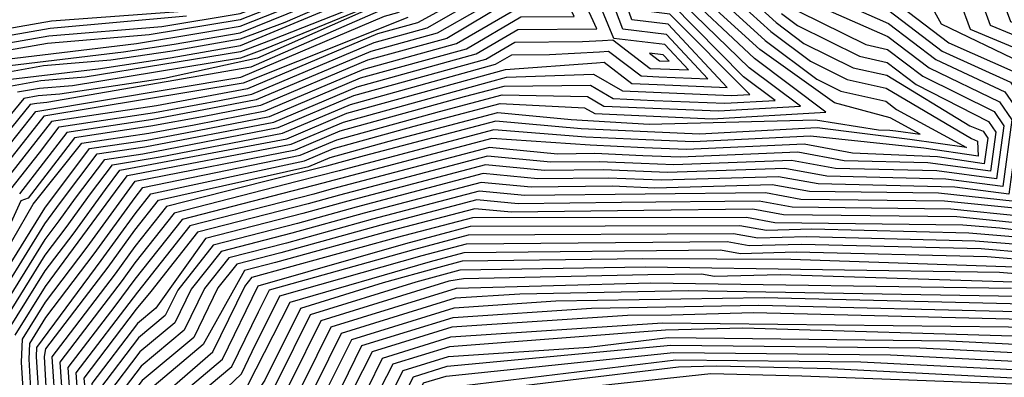
# Model space of a CAD drawing. Extents: x 628375 to 636625, y 7455125 to 7465875.
# Drawn here: x 629716 to 630352, y 7457042 to 7457273 of the extents above; entities that cross this region are included whole.
import ezdxf

# ---------------------------------------------------------------- set-up
doc = ezdxf.new("R2010")
doc.units = 0
doc.header["$MEASUREMENT"] = 0
doc.layers.add('CE-CONT', color=7, linetype='CONTINUOUS')
doc.layers.add('CE-CONTIN', color=7, linetype='CONTINUOUS')

msp = doc.modelspace()

# ---------------------------------------------------------------- linework, layer by layer
at = {"layer": 'CE-CONT', "color": 33, "linetype": 'Continuous'}
for points, elevation in [([(629858.8261, 7457236.0939), (629951.5867, 7457275.5908), (629960.3848, 7457278.0257), (630024.9013, 7457312.3516), (630029.3957, 7457330.0043), (630034.2236, 7457379.2996), (630030.6041, 7457391.4808), (630026.5011, 7457443.2942), (630024.3438, 7457493.886), (630060.9854, 7457554.5502), (630151.6491, 7457666.2246), (630158.8345, 7457724.157), (630155.4596, 7457750.0018), (630180.5563, 7457814.8517), (630183.2667, 7457822.4006), (630177.7946, 7457915.7282), (630177.6027, 7457978.793), (630190.561, 7458065.593), (630074.7861, 7458257.6328), (630020.8589, 7458325.6126), (629947.7353, 7458429.6685), (629828.3844, 7458550.8092), (629807.0771, 7458572.3525), (629777.981, 7458642.4822)], 5172), ([(629694.4333, 7457080.1649), (629732.3712, 7457141.3518), (629742.48, 7457155.0162), (629766.0982, 7457186.4824), (629796.8897, 7457191.0949), (629880.1497, 7457207.1417), (629934.0331, 7457229.9102), (630010.8321, 7457251.1645), (630037.828, 7457266.8755), (630088.8022, 7457267.346), (630065.5732, 7457318.2485), (630072.0647, 7457343.7451), (630077.0141, 7457406.9845), (630070.7056, 7457477.774), (630097.7669, 7457535.2303), (630172.6406, 7457630.886), (630182.1055, 7457642.5234), (630189.4561, 7457701.7876), (630197.4173, 7457764.404), (630217.3694, 7457820.6239), (630214.8406, 7457882.6233), (630223.6641, 7457918.719)], 5148), ([(629678.7649, 7457262.3631), (629736.5035, 7457272.5084), (629821.5126, 7457278.7538), (629858.2893, 7457285.4897), (629906.1956, 7457303.3731), (629944.5146, 7457309.1429), (629965.5436, 7457336.6273), (629976.0175, 7457342.7224), (629977.2204, 7457351.3904), (629972.5698, 7457367.0415), (629963.4404, 7457408.6231), (629962.8154, 7457461.3548), (629965.8972, 7457516.4679), (630058.414, 7457638.9625), (630094.1024, 7457699.6096), (630090.9184, 7457723.9917), (630120.3745, 7457818.509)], 5208), ([(629713.1712, 7457069.4082), (629732.6947, 7457100.896), (629781.0581, 7457166.2703), (629785.7333, 7457172.4989), (629891.4575, 7457192.7882), (629925.2563, 7457207.0699), (630019.4711, 7457233.144), (630030.4052, 7457236.036), (630086.6677, 7457238.1233), (630105.3817, 7457227.2036), (630175.6453, 7457224.2296), (630187.6564, 7457224.9371), (630135.9463, 7457276.8858), (630117.2082, 7457279.1608), (630095.1427, 7457346.918), (630099.7451, 7457423.3598), (630095.9195, 7457466.2887), (630102.3405, 7457496.6753), (630116.0561, 7457525.3577), (630164.5065, 7457587.2562), (630194.9704, 7457634.5654), (630201.3306, 7457657.3967), (630214.4858, 7457760.8654), (630227.6178, 7457800.7879)], 5136), ([(629685.0643, 7457085.5433), (629724.7648, 7457154.0789), (629756.2807, 7457193.4742), (629799.4204, 7457199.9363), (629828.6698, 7457205.3901), (629874.4958, 7457214.3184), (629938.4215, 7457241.3304), (629998.2203, 7457257.8798), (630041.7639, 7457283.2212), (630059.4857, 7457283.3848), (630051.4099, 7457301.0817), (630061.3975, 7457340.3099), (630065.6485, 7457398.7968), (630061.544, 7457444.8552), (630059.5257, 7457470.3433), (630059.031, 7457481.944), (630088.6224, 7457540.1665), (630144.9126, 7457612.0809), (630174.4914, 7457648.4487), (630189.3353, 7457768.1574)], 5154), ([(629689.7488, 7457082.8541), (629732.2903, 7457151.4658), (629761.1894, 7457189.9783), (629798.1551, 7457195.5156), (629823.2183, 7457200.1888), (629877.3227, 7457210.7301), (629936.2273, 7457235.6203), (630004.5262, 7457254.5221), (630039.7959, 7457275.0483), (630074.144, 7457275.3654), (630058.4915, 7457309.6651), (630066.7311, 7457342.0275), (630071.3313, 7457402.8907), (630065.9175, 7457463.6414), (630064.8122, 7457479.9537), (630093.1947, 7457537.6984), (630158.7766, 7457621.4835), (630178.2984, 7457645.486), (630193.2419, 7457765.5191)], 5151), ([(629708.4868, 7457072.0974), (629732.6138, 7457111.01), (629750.6292, 7457134.7064), (629771.4136, 7457163.4568), (629780.8245, 7457175.9948), (629888.6306, 7457196.3766), (629927.4505, 7457212.78), (630029.7498, 7457241.0915), (630088.605, 7457245.363), (630093.5683, 7457245.7362), (630111.3595, 7457232.0857), (630127.8257, 7457231.3381), (630172.9207, 7457229.4902), (630134.8763, 7457270.3118), (630111.3852, 7457273.1639), (630086.8183, 7457343.9988), (630094.0624, 7457419.266), (630089.616, 7457469.16), (630094.5136, 7457492.3372), (630111.4838, 7457527.8258), (630171.4312, 7457604.4125), (630191.9359, 7457636.2555), (630210.2187, 7457761.7501)], 5139), ([(629686.7594, 7457254.3687), (629734.7895, 7457262.8081), (629807.9124, 7457268.9074), (629858.3788, 7457277.2571), (629904.9443, 7457294.6399), (629946.2188, 7457304.101), (629963.4121, 7457326.5723), (629984.3198, 7457338.7391), (629986.721, 7457356.042), (629977.4376, 7457387.2841), (629972.9343, 7457407.7952), (629972.1574, 7457473.3395), (629974.3671, 7457512.8557), (630083.5784, 7457656.2211)], 5202), ([(629694.7539, 7457246.3743), (629791.418, 7457257.9742), (629833.0305, 7457264.7903), (629858.4682, 7457269.0244), (629923.985, 7457295.263), (629947.923, 7457299.0592), (629961.2806, 7457316.5173), (629992.622, 7457334.7559), (629996.2215, 7457360.6935), (629982.4954, 7457406.887), (629981.4994, 7457485.3242), (629982.8369, 7457509.2435), (629996.2113, 7457527.7218)], 5196), ([(629698.7512, 7457242.3771), (629783.1707, 7457252.5076), (629815.8699, 7457257.4058), (629858.513, 7457264.9081), (629928.274, 7457293.2871), (629948.7751, 7457296.5382), (629960.2149, 7457311.4898), (629996.7732, 7457332.7642), (630000.9718, 7457363.0192), (629988.509, 7457404.9613), (629986.783, 7457439.6304), (629986.1704, 7457491.3165), (629987.0719, 7457507.4375), (629996.0858, 7457519.8912)], 5193), ([(630733.2409, 7457431.3505), (630668.0622, 7457273.4671), (630618.7775, 7457235.1114), (630547.5683, 7457200.6047), (630537.7971, 7457198.2321), (630488.711, 7457196.2253), (630472.2963, 7457142.93), (630442.9659, 7457105.4152), (630372.6481, 7457079.3167), (630189.9832, 7457083.7938), (630136.9886, 7457082.3222), (630108.6227, 7457082.0467), (629995.1948, 7457074.4727), (629943.7742, 7457058.5591), (629912.7405, 7456997.6599), (629895.9416, 7456975.3444), (629872.1372, 7456947.6731), (629858.0001, 7456904.0576), (629854.5208, 7456891.8758), (629854.9098, 7456869.3213), (629855.4951, 7456726.2324), (629823.0107, 7456663.2269), (629766.6195, 7456555.404)], 5052), ([(629706.7457, 7457234.3826), (629766.6763, 7457241.5745), (629813.3392, 7457248.5643), (629858.6024, 7457256.6755), (629936.8521, 7457289.3353), (629950.4793, 7457291.4964), (629958.0834, 7457301.4348), (630005.0754, 7457328.781), (630010.4723, 7457367.6708), (630000.5362, 7457401.1097)], 5187), ([(629710.3275, 7457163.7436), (629728.9429, 7457187.1598), (629741.5544, 7457203.9618), (629803.2165, 7457213.1985), (629845.0243, 7457220.9939), (629866.0149, 7457225.0835), (629945.0041, 7457258.4606), (629979.3026, 7457267.9527), (630014.6989, 7457288.5526), (630036.4294, 7457299.9366), (630045.3966, 7457335.1571), (630048.4236, 7457388.4968)], 5163), ([(629703.8023, 7457074.7866), (629732.5329, 7457121.1239), (629746.1077, 7457138.9795), (629761.769, 7457160.6432), (629775.9157, 7457179.4907), (629806.8639, 7457184.585), (629885.8036, 7457199.9649), (629929.6447, 7457218.4901), (630023.4439, 7457244.4491), (630033.8921, 7457250.5298), (630058.332, 7457250.7554), (630090.5424, 7457252.6028), (630096.3869, 7457253.0422), (630117.3373, 7457236.9679), (630128.8687, 7457236.4443), (630160.4489, 7457235.1502), (630133.8062, 7457263.7378), (630105.5623, 7457267.1669), (630079.7366, 7457335.4154)], 5142), ([(629770.6823, 7456553.8849), (629821.7445, 7456651.5184), (629857.9185, 7456718.1545), (629859.2131, 7456870.3588), (629859.5479, 7456888.0386), (629877.1293, 7456942.4908), (629908.7056, 7456979.1964), (629940.5924, 7457034.7166), (629950.4064, 7457054.5399), (629994.4349, 7457068.1658), (630131.1827, 7457077.297), (630354.6789, 7457074.7557), (630372.3411, 7457073.8649), (630387.2619, 7457079.9029), (630451.7596, 7457103.8413), (630484.7037, 7457145.9781), (630496.8404, 7457185.3836), (630533.1337, 7457186.8674), (630554.9393, 7457192.1622), (630599.7526, 7457213.5382), (630626.1371, 7457229.2113), (630668.0351, 7457262.0055), (630694.5045, 7457330.3213)], 5049), ([(630370.1228, 7457258.3208), (630342.9633, 7457269.6128), (630325.6121, 7457317.602)], 5088), ([(630032.5867, 7457304.0749), (629972.9966, 7457271.3104), (629947.1983, 7457264.1706), (629863.1879, 7457228.6719), (629804.4818, 7457217.6192), (629736.6456, 7457207.4577), (629704.7586, 7457166.7112)], 5166), ([(629735.704, 7456989.0328), (629731.9908, 7457055.4754), (629733.0182, 7457060.4402), (629773.2364, 7457113.3409), (629790.5293, 7457137.2616), (629805.7762, 7457156.585), (629902.7654, 7457178.4347), (629916.4795, 7457184.2296), (629954.708, 7457194.8094), (630024.9694, 7457213.3933), (630072.2484, 7457208.7818), (630122.6111, 7457205.807), (630230.0295, 7457208.483), (630270.7398, 7457202.048), (630277.9968, 7457201.9559), (630281.8741, 7457201.5467), (630297.7032, 7457199.2382), (630278.2117, 7457209.9535), (630242.295, 7457219.6373), (630194.1149, 7457253.9466), (630140.4136, 7457302.8524)], 5124), ([(630162.0188, 7457307.0694), (630262.5092, 7457257.2202), (630276.5715, 7457254.0589), (630299.2935, 7457236.7983), (630345.3278, 7457213.8553), (630351.6153, 7457204.6361), (630347.0138, 7457170.3937), (630308.4367, 7457175.505), (630242.875, 7457177.1051), (630214.4326, 7457182.3097), (630138.5654, 7457179.4086), (630117.3964, 7457180.276), (630090.3269, 7457181.5051), (630059.1918, 7457181.0891), (630018.1746, 7457185.0899), (629922.6095, 7457159.8132), (629902.4733, 7457154.2535), (629830.997, 7457135.902), (629800.7777, 7457097.6032), (629791.3738, 7457086.1067), (629757.4342, 7457041.4841), (629775.3767, 7456852.8772), (629776.2454, 7456813.4126), (629759.7639, 7456727.7865)], 5109), ([(629919.696, 7457297.2388), (629858.4235, 7457273.1408), (629799.6652, 7457263.4408), (629733.9326, 7457257.958), (629690.7567, 7457250.3715)], 5199), ([(629699.9555, 7456658.1206), (629735.1835, 7456727.8897), (629739.8366, 7456761.2874), (629751.3172, 7456839.0344), (629733.5245, 7456955.7804), (629727.645, 7457044.9803), (629727.0171, 7457055.6407), (629727.2247, 7457061.3407), (629768.715, 7457117.614), (629790.5458, 7457147.812), (629800.7321, 7457160.7216), (629899.9384, 7457182.0231), (629918.6737, 7457189.9397), (629970.8988, 7457204.3931), (630026.3283, 7457219.054), (630080.8557, 7457216.4041), (630087.4484, 7457212.5572), (630163.2854, 7457209.2893), (630236.6329, 7457213.6094), (630190.6164, 7457248.1065), (630139.1566, 7457296.6079)], 5127), ([(630154.3924, 7457299.3445), (630197.6133, 7457259.7867), (630230.9682, 7457234.7816), (630246.3378, 7457227.1538), (630275.4763, 7457220.6034), (630282.4281, 7457215.3225), (630327.4565, 7457190.5685), (630290.8888, 7457195.9014), (630231.0323, 7457203.3056), (630155.0454, 7457199.3291), (630121.5682, 7457200.7008), (630078.7596, 7457202.6446), (630023.6104, 7457207.7326), (629938.5172, 7457185.2258), (629914.2853, 7457178.5196), (629874.3464, 7457168.7586), (629810.8204, 7457152.4484), (629790.5127, 7457126.7112), (629777.7578, 7457109.0678), (629745.2497, 7457066.3084), (629736.9291, 7457055.3687), (629743.9419, 7456950.5876), (629759.709, 7456842.8511)], 5121), ([(630167.8461, 7457296.0731), (630201.1118, 7457265.6269), (630226.7839, 7457246.3813), (630250.3807, 7457234.6704), (630275.7501, 7457228.9673), (630330.7746, 7457196.4312), (630334.7014, 7457194.7986), (630335.0766, 7457185.1265), (630299.9035, 7457190.2561), (630226.8824, 7457198.0567), (630150.9254, 7457194.349), (630120.5252, 7457195.5946), (630081.6514, 7457197.3597), (630022.2515, 7457202.0719), (629922.3264, 7457175.6421), (629895.2214, 7457168.6866), (629815.8645, 7457148.3118), (629790.4961, 7457116.1608), (629782.2793, 7457104.7947), (629761.3371, 7457077.2486), (629742.0554, 7457051.8976), (629749.1506, 7456947.9912)], 5118), ([(630416.6239, 7457298.2501), (630407.0745, 7457261.8699), (630413.6742, 7457252.193), (630412.7212, 7457245.101), (630427.8709, 7457202.3374), (630430.1418, 7457180.4283), (630388.3577, 7457131.0522), (630385.4443, 7457121.593), (630381.4098, 7457116.4327), (630371.7374, 7457112.8428), (630214.0136, 7457118.2978), (630118.5288, 7457118.6813), (630001.8672, 7457117.1616), (629986.7309, 7457113.1581), (629950.8561, 7457103.2528), (629897.3484, 7457086.6933), (629874.3524, 7457040.2438), (629861.8322, 7457021.7581), (629828.1155, 7456988.1273), (629825.5493, 7456935.6225)], 5073), ([(630296.2084, 7457297.9537), (630311.2251, 7457270.5938), (630363.0385, 7457245.6164), (630377.4732, 7457224.4515), (630369.1837, 7457162.7652), (630371.1025, 7457157.3489), (630371.3901, 7457154.574), (630364.1532, 7457146.0222), (630317.3443, 7457150.8638), (630215.0101, 7457152.1622), (630193.6829, 7457156.0649), (630104.786, 7457155.0808)], 5094), ([(630044.3282, 7457292.4982), (629991.9144, 7457261.2374), (629940.6157, 7457247.0404), (629871.6688, 7457217.9068), (629834.1213, 7457210.5914), (629800.6858, 7457204.3571), (629751.3719, 7457196.9701), (629721.4653, 7457157.8084), (629716.7893, 7457156.2385), (629700.7356, 7457121.0626)], 5157), ([(629954.8862, 7457286.3523), (629869.7031, 7457248.4203), (629809.5432, 7457235.3022), (629741.9346, 7457225.1747), (629727.9337, 7457224.0069), (629718.7374, 7457222.391), (629682.4831, 7457178.5817)], 5178), ([(629701.0384, 7456676.1816), (629727.2224, 7456728.0391), (629733.606, 7456773.8575), (629742.7291, 7456835.639), (629723.1071, 7456960.9733), (629721.2409, 7456983.058), (629718.9534, 7457023.9901), (629717.3134, 7457051.8323), (629717.8557, 7457066.719), (629732.7756, 7457090.782), (629759.6721, 7457126.1602), (629790.579, 7457168.9128), (629894.2845, 7457189.1998), (629923.0621, 7457201.3598), (630003.2804, 7457223.5604), (630029.0462, 7457230.3754), (630084.7304, 7457230.8836), (630099.404, 7457222.3214), (630125.7399, 7457221.1257), (630171.5253, 7457219.2495), (630203.9819, 7457221.1612), (630183.6194, 7457236.4263), (630137.0164, 7457283.4599)], 5133), ([(629951.3314, 7457288.9755), (629878.5134, 7457259.9752), (629858.6472, 7457252.5592), (629758.429, 7457236.1079), (629729.6477, 7457233.7072), (629710.7429, 7457230.3854)], 5184), ([(629952.1835, 7457286.4545), (629874.1083, 7457254.1977), (629858.6919, 7457248.4428), (629750.1818, 7457230.6413), (629728.7907, 7457228.8571), (629714.7402, 7457226.3882)], 5181), ([(629736.7954, 7456574.0401), (629818.335, 7456731.1259), (629821.4454, 7456744.9599), (629816.9734, 7456926.3368), (629820.8179, 7456994.3708), (629863.0984, 7457036.5437), (629890.7161, 7457090.7125), (629981.3874, 7457117.0461), (630003.2261, 7457122.8223), (630168.7833, 7457124.571), (630181.5723, 7457122.2308), (630217.4465, 7457123.227), (630340.9528, 7457120.2086), (630371.6073, 7457117.6322), (630421.7487, 7457176.7348), (630419.7611, 7457195.9104), (630406.5015, 7457233.3387), (630408.5026, 7457248.23), (630394.6452, 7457268.5484), (630399.7839, 7457288.1251)], 5076), ([(630225.389, 7457285.1657), (630276.8453, 7457262.4228), (630303.5098, 7457242.1672), (630348.8699, 7457220.2075), (630356.7869, 7457208.5992), (630350.9928, 7457165.4828), (630314.2396, 7457170.2388), (630237.302, 7457172.1165), (630210.2826, 7457177.0608), (630134.4454, 7457174.4285), (630093.2187, 7457176.2203), (630054.9561, 7457175.709), (630016.8157, 7457179.4292), (629927.9529, 7457155.9253), (629898.9413, 7457147.9149), (629836.0411, 7457131.7654), (629803.9265, 7457086.7526), (629792.1369, 7457076.899), (629762.5605, 7457038.013), (629779.2937, 7456855.3837), (629780.3545, 7456807.1896), (629764.8647, 7456728.2659)], 5106), ([(630244.5043, 7457285.2019), (630277.1191, 7457270.7867), (630307.7262, 7457247.5362), (630352.4121, 7457226.5597), (630361.9585, 7457212.5623), (630354.9719, 7457160.5719), (630320.0424, 7457164.9726), (630231.729, 7457167.128), (630206.1327, 7457171.8118), (630130.3254, 7457169.4484), (630096.1105, 7457170.9354), (630050.7205, 7457170.3289), (630015.4567, 7457173.7685), (629933.2964, 7457152.0374), (629895.4092, 7457141.5764), (629841.0853, 7457127.6288), (629818.1178, 7457098.5207), (629810.0747, 7457082.0457), (629792.9001, 7457067.6914), (629767.6868, 7457034.5418), (629783.2106, 7456857.8902), (629784.4636, 7456800.9666), (629777.1181, 7456768.2965)], 5103), ([(630323.3155, 7457285.2918), (630329.841, 7457267.2437), (630366.5806, 7457251.9686), (630382.6448, 7457228.4146), (630375.4033, 7457174.5274), (630379.2123, 7457163.7758), (630379.7832, 7457158.2675), (630365.4176, 7457141.2917), (630321.279, 7457145.7546), (630209.4372, 7457147.1736), (630189.533, 7457150.8159)], 5091), ([(630208.1088, 7457277.3071), (630218.4154, 7457269.5805), (630258.4664, 7457249.7036), (630276.2977, 7457245.695), (630295.0771, 7457231.4293), (630341.7856, 7457207.503), (630346.4438, 7457200.6731), (630343.0347, 7457175.3047), (630302.6339, 7457180.7712), (630248.448, 7457182.0937), (630218.5825, 7457187.5587), (630142.6854, 7457184.3887), (630118.4394, 7457185.3822), (630087.435, 7457186.79), (630063.4275, 7457186.4692), (630019.5336, 7457190.7505), (629917.266, 7457163.7012), (629906.0054, 7457160.592), (629825.9528, 7457140.0386), (629792.1076, 7457097.1445), (629752.3079, 7457044.9553), (629759.568, 7456942.7984)], 5112), ([(630284.7224, 7457282.1547), (630316.1589, 7457258.274), (630359.4963, 7457239.2642), (630372.3016, 7457220.4884), (630362.964, 7457151.0029), (630313.4095, 7457155.973), (630220.5831, 7457157.1508), (630197.8328, 7457161.3138), (630042.2491, 7457159.5687), (630012.7388, 7457162.4471), (629943.9833, 7457144.2615), (629888.3451, 7457128.8994), (629851.1736, 7457119.3556), (629835.4579, 7457099.4382), (629822.371, 7457072.6319), (629794.4265, 7457049.2761), (629777.9394, 7457027.5995)], 5097), ([(629966.6907, 7457274.668), (629860.3609, 7457232.2603), (629731.7368, 7457210.9536), (629699.1897, 7457169.6789)], 5169), ([(629733.3549, 7456577.0655), (629812.7963, 7456730.9904), (629817.3364, 7456751.1829), (629811.0683, 7456950.4474), (629813.5202, 7457000.6144), (629859.2601, 7457044.3904), (629866.2838, 7457058.7773), (629884.0839, 7457094.7316), (629976.044, 7457120.934), (630004.5851, 7457128.483), (630172.9332, 7457129.82), (630187.1453, 7457127.2193), (630220.8795, 7457128.1561), (630337.0181, 7457125.3178), (630366.465, 7457122.8429), (630370.4751, 7457122.3696), (630413.3556, 7457173.0414), (630411.6514, 7457189.4835), (630400.2819, 7457221.5765), (630403.3311, 7457244.2669), (630382.2159, 7457275.227)], 5079), ([(629778.8079, 7456550.8468), (629865.9875, 7456714.2666), (629869.6182, 7456725.2426), (629872.3747, 7456884.2726), (629876.828, 7456900.3938), (629887.1135, 7456932.1262), (629931.9345, 7456981.632), (629934.8592, 7456990.3388), (629957.1524, 7457033.3348), (629963.671, 7457046.5016), (629992.915, 7457055.552), (630083.744, 7457061.617), (630134.8782, 7457067.7621), (630316.5484, 7457065.6615), (630371.6742, 7457062.881), (630418.2438, 7457081.7264), (630469.3471, 7457100.6934), (630509.5186, 7457152.0744), (630513.0993, 7457163.7002), (630523.8069, 7457164.138), (630569.6813, 7457175.2772), (630640.8562, 7457217.411), (630667.8619, 7457238.5488), (630682.337, 7457268.8555)], 5043), ([(629693.6208, 7457172.6465), (629726.3996, 7457213.8787), (629858.8261, 7457236.0939)], 5172), ([(630672.6654, 7457202.418), (630670.0805, 7457194.3378), (630603.9434, 7457147.9913), (630552.5815, 7457129.9635), (630527.6064, 7457123.9236), (630504.522, 7457094.3977), (630480.2077, 7457085.3735), (630370.3404, 7457040.9133), (630240.2875, 7457047.4731), (630165.9527, 7457049.2898), (630141.6172, 7457048.614), (629991.3707, 7457030.558), (629966.073, 7456958.2696), (629917.8378, 7456916.8591), (629907.1578, 7456909.79), (629898.0282, 7456876.7404), (629896.182, 7456779.2517), (629898.0439, 7456737.4936), (629882.1257, 7456706.4907), (629814.1471, 7456581.2675)], 5031), ([(629815.4133, 7456592.976), (629878.0912, 7456708.4347), (629890.9375, 7456734.4309), (629889.4963, 7456766.7533), (629891.6148, 7456878.6235), (629902.0912, 7456916.5484), (629957.5384, 7456964.1102), (629976.6048, 7457020.8712), (629981.9924, 7457031.262), (629983.5677, 7457034.4441), (630139.9325, 7457053.401), (630259.3527, 7457052.0202), (630370.6738, 7457046.4052), (630464.7167, 7457084.4617), (630495.7283, 7457095.9717), (630525.1711, 7457133.6302), (630557.0255, 7457141.3338), (630595.3605, 7457154.7893), (630667.6021, 7457203.3638)], 5034), ([(630676.8669, 7457189.8504), (630666.4951, 7457178.7136), (630641.096, 7457160.6444), (630612.5262, 7457141.1934), (630548.1375, 7457118.5932), (630530.0416, 7457114.2169), (630513.3157, 7457092.8238), (630376.0843, 7457037.0272), (630221.2223, 7457042.926), (630162.5198, 7457044.3606), (630024.6517, 7457029.5681), (630001.3633, 7457023.8533), (629974.6076, 7456952.429), (629933.3791, 7456917.0338), (629912.2244, 7456903.0316), (629904.4416, 7456874.8574), (629902.8677, 7456791.75), (629905.1503, 7456740.5564), (629886.1602, 7456704.5468), (629812.8808, 7456569.559)], 5028), ([(630104.786, 7457155.0808), (630038.0135, 7457154.1886), (630011.3798, 7457156.7864), (629949.3267, 7457140.3736), (629884.8131, 7457122.5608), (629856.2177, 7457115.219), (629844.128, 7457099.8969), (629828.5192, 7457067.925), (629795.1896, 7457040.0685), (629783.0657, 7457024.1283), (629794.9614, 7456865.4098), (629796.7909, 7456782.2977), (629786.0659, 7456734.5972), (629754.8296, 7456668.7214), (629716.1522, 7456592.1926)], 5094), ([(629816.6795, 7456604.6845), (629874.0566, 7456710.3786), (629883.831, 7456731.3681), (629885.2014, 7456880.5065), (629893.7143, 7456911.3233), (629897.0977, 7456921.7616), (629949.0038, 7456969.9508), (629962.6896, 7457010.6937), (629973.7124, 7457031.9529), (629976.9355, 7457038.4633), (629991.3951, 7457042.9382), (630138.2477, 7457058.188), (630278.418, 7457056.5673), (630371.0073, 7457051.8972), (630449.2258, 7457083.5499), (630486.9345, 7457097.5456), (630522.7358, 7457143.3369), (630586.7777, 7457161.5872)], 5037), ([(630189.533, 7457150.8159), (630119.0924, 7457149.837), (630033.7778, 7457148.8085), (630010.0209, 7457151.1257), (629954.6702, 7457136.4857), (629881.281, 7457116.2223), (629861.2619, 7457111.0824), (629834.6674, 7457063.2181), (629795.9528, 7457030.8608), (629788.192, 7457020.6572), (629798.8783, 7456867.9164), (629800.9, 7456776.0748), (629790.6414, 7456730.4486), (629754.5165, 7456658.269), (629719.5927, 7456589.1672)], 5091), ([(629723.0333, 7456586.1418), (629754.2035, 7456647.8165), (629781.3714, 7456702.6752), (629796.1802, 7456730.5841), (629805.0091, 7456769.8518), (629802.7953, 7456870.4229), (629794.0077, 7457007.5862), (629793.556, 7457012.932), (629793.3183, 7457017.186), (629840.8156, 7457058.5112), (629861.4681, 7457100.8144), (629866.3061, 7457106.9458), (629960.0136, 7457132.5978), (630008.6619, 7457145.4651), (630185.383, 7457145.5669), (630203.8642, 7457142.1851), (630325.2138, 7457140.6454), (630349.0565, 7457138.6416), (630366.682, 7457136.5612)], 5088), ([(629729.9143, 7456580.0909), (629807.2576, 7456730.855), (629813.2273, 7456757.4059), (629811.39, 7456873.4275), (629809.8131, 7456898.9353), (629807.4565, 7456929.4508), (629804.8745, 7456979.2758), (629806.2226, 7457006.8579), (629825.0883, 7457025.6755), (629853.1119, 7457049.0974), (629870.3376, 7457084.3812), (629877.4516, 7457098.7508), (629970.7005, 7457124.8219), (630005.944, 7457134.1437), (630177.0831, 7457135.069), (630192.7183, 7457132.2079), (630224.3124, 7457133.0853), (630333.0833, 7457130.427), (630360.6622, 7457128.1092)], 5082), ([(630371.9976, 7457103.2639), (630207.1478, 7457108.4395), (630164.8534, 7457107.265), (630156.3335, 7457108.8241), (630121.7736, 7457108.3438), (630002.6992, 7457105.8053), (629993.314, 7457104.2492), (629910.6129, 7457078.655), (629890.9124, 7457038.862), (629883.1144, 7457023.8224), (629859.2997, 7456992.187), (629842.7107, 7456975.6402), (629841.4481, 7456949.8073), (629831.0537, 7456913.4139), (629833.8565, 7456750.9374), (629833.9393, 7456730.6863), (629799.8745, 7456665.4262), (629756.2786, 7456583.2646)], 5067), ([(629750.5575, 7456561.9384), (629828.0756, 7456710.0608), (629837.7458, 7456727.8742), (629837.4387, 7456881.7432), (629835.7471, 7456909.1063), (629850.0083, 7456969.3967), (629889.0397, 7457018.5899), (629899.1924, 7457038.1711), (629917.2452, 7457074.6358), (629998.2346, 7457099.7003), (630123.396, 7457103.175), (630356.6918, 7457099.7718)], 5064), ([(629750.2794, 7456555.6507), (629826.8094, 7456698.3523), (629841.7803, 7456725.9303), (629842.2778, 7456798.2909), (629841.7801, 7456883.1291), (629840.4405, 7456904.7987), (629856.8706, 7456962.3242), (629894.9649, 7457013.3574), (629907.4724, 7457037.4802), (629923.8774, 7457070.6166), (629997.4746, 7457093.3934), (630039.138, 7457096.1754), (630148.0336, 7457098.3261), (630360.6266, 7457094.6626)], 5061), ([(629758.4939, 7456558.4422), (629825.5432, 7456686.6439), (629845.8149, 7456723.9863), (629846.4885, 7456821.9677), (629846.1216, 7456884.5151), (629845.1339, 7456900.4911), (629857.2471, 7456942.902), (629862.153, 7456958.0376), (629900.8901, 7457008.1249), (629915.7524, 7457036.7893), (629930.5097, 7457066.5974), (629996.7147, 7457087.0865), (630062.2996, 7457091.4658), (630196.849, 7457093.6521), (630364.5613, 7457089.5534)], 5058), ([(630372.0076, 7457068.3729), (630183.1173, 7457073.9355), (630133.1935, 7457072.5491), (629993.6749, 7457061.8589), (629957.0387, 7457050.5208), (629924.5909, 7456987.195), (629882.1214, 7456937.3085), (629868.3849, 7456894.9291), (629863.901, 7456777.3585), (629864.1174, 7456724.4508), (629820.4782, 7456639.8099), (629774.7451, 7456552.3659), (629740.764, 7456517.0844), (629694.2685, 7456493.2814), (629644.2, 7456465.7101), (629624.6984, 7456453.2546), (629630.567, 7456419.487), (629615.3094, 7456338.3221), (629613.8771, 7456270.4627), (629610.3673, 7456196.9295), (629590.1118, 7456151.6219), (629480.9482, 7456059.2776), (629397.1266, 7456000)], 5046)]:
    msp.add_lwpolyline(points, dxfattribs=dict(at, elevation=elevation))
at = {"layer": 'CE-CONT', "color": 33, "linetype": 'Continuous', "elevation": 5148}
msp.add_lwpolyline([(630131.666, 7457250.5898), (630122.8737, 7457251.6573), (630129.2928, 7457246.7321), (630135.5054, 7457246.4702), (630131.666, 7457250.5898)], close=True, dxfattribs=at)
at = {"layer": 'CE-CONTIN', "color": 1, "linetype": 'Continuous'}
for points, elevation in [([(629699.1178, 7457077.4757), (629732.4521, 7457131.2379), (629741.5863, 7457143.2526), (629752.1245, 7457157.8297), (629771.007, 7457182.9866), (629795.6244, 7457186.6741), (629882.9766, 7457203.5533), (629931.8389, 7457224.2001), (630017.138, 7457247.8068), (630035.8601, 7457258.7026), (630079.6537, 7457259.1069), (630092.4797, 7457259.8425), (630099.2056, 7457260.3482), (630123.315, 7457241.85), (630129.9116, 7457241.5505), (630147.9771, 7457240.8102), (630132.7361, 7457257.1638), (630099.7394, 7457261.1699), (630072.6549, 7457326.832)], 5145), ([(629759.8633, 7456600.3232), (629829.4124, 7456731.3968), (629828.7558, 7456878.9713), (629826.3603, 7456917.7216), (629833.4987, 7456942.7149), (629835.4131, 7456981.8838), (629860.566, 7457006.9726), (629877.1892, 7457029.0548), (629882.6324, 7457039.5529), (629903.9806, 7457082.6741), (629972.0851, 7457103.751), (630000.5082, 7457111.5009), (630120.1512, 7457113.5126), (630348.8223, 7457109.9902), (630371.8675, 7457108.0534), (630390.2035, 7457114.8588), (630397.8517, 7457124.6411), (630403.3747, 7457142.5732), (630438.5349, 7457184.1218), (630435.9807, 7457208.7643), (630419.7702, 7457254.5222), (630424.7391, 7457257.3667), (630421.3164, 7457262.0967), (630433.464, 7457308.375)], 5070), ([(629726.4738, 7456583.1163), (629777.7867, 7456685.6165), (629801.7189, 7456730.7195), (629809.1182, 7456763.6288), (629807.0486, 7456872.0415), (629798.6808, 7457008.1041), (629798.925, 7457013.1014), (629846.9637, 7457053.8043), (629870.1382, 7457101.2732), (629965.3571, 7457128.7098), (630007.303, 7457139.8044), (630181.2331, 7457140.3179), (630198.2912, 7457137.1965), (630227.7453, 7457138.0144), (630329.1485, 7457135.5362), (630354.8594, 7457133.3754), (630367.9463, 7457131.8307), (630396.5694, 7457165.6544), (630387.8426, 7457198.0519), (630392.9879, 7457236.3407), (630373.6649, 7457264.6731), (630356.0856, 7457271.982), (630344.8548, 7457303.0435)], 5085), ([(630040.272, 7457295.7982), (629985.6085, 7457264.5951), (629942.8099, 7457252.7505), (629868.8418, 7457221.4952), (629839.5728, 7457215.7927), (629801.9511, 7457208.7778), (629746.4631, 7457200.466), (629715.8964, 7457160.776)], 5160), ([(629700.4969, 7456667.1511), (629731.2029, 7456727.9644), (629736.7213, 7456767.5724), (629747.0232, 7456837.3367), (629728.3158, 7456958.3769), (629726.0619, 7456985.0496), (629723.2992, 7457034.4852), (629722.1652, 7457053.7365), (629722.5402, 7457064.0299), (629732.8565, 7457080.6681), (629764.1935, 7457121.8871), (629790.5624, 7457158.3624), (629795.6879, 7457164.8583), (629897.1115, 7457185.6114), (629920.8679, 7457195.6498), (629987.0896, 7457213.9767), (630027.6873, 7457224.7147), (630082.793, 7457223.6438), (630093.4262, 7457217.4393), (630167.4054, 7457214.2694), (630220.3074, 7457217.3853), (630187.1179, 7457242.2664), (630138.0865, 7457290.0339)], 5130), ([(629932.563, 7457291.3112), (629887.3237, 7457271.5301), (629858.5577, 7457260.7918), (629814.6046, 7457252.9851), (629774.9235, 7457247.0411), (629731.3616, 7457243.4075), (629702.7484, 7457238.3799)], 5190), ([(630181.2998, 7457292.8018), (630204.6103, 7457271.467), (630222.5997, 7457257.9809), (630254.4235, 7457242.187), (630276.0239, 7457237.3311), (630329.7439, 7457204.6846), (630338.2435, 7457201.1508), (630341.2722, 7457196.71), (630339.0556, 7457180.2156), (630308.9182, 7457184.6108), (630254.0209, 7457187.0823), (630222.7325, 7457192.8077), (630146.8054, 7457189.3688), (630119.4823, 7457190.4884), (630084.5432, 7457192.0749), (630020.8925, 7457196.4112), (629911.9226, 7457167.5891), (629820.9087, 7457144.1752), (629790.4795, 7457105.6104), (629777.4246, 7457088.1888), (629747.1817, 7457048.4264), (629754.3593, 7456945.3948), (629767.5428, 7456847.8641)], 5115), ([(629954.3865, 7457281.5624), (629865.298, 7457242.6428), (629733.6873, 7457219.7082), (629727.0768, 7457219.1568), (629722.7347, 7457218.3938), (629688.0519, 7457175.6141)], 5175), ([(630277.3929, 7457279.1506), (630311.9425, 7457252.9051), (630355.9542, 7457232.9119), (630367.13, 7457216.5254), (630358.951, 7457155.6609), (630309.4748, 7457161.0823), (630226.1561, 7457162.1394), (630201.9828, 7457166.5628), (630126.2054, 7457164.4683), (630099.0024, 7457165.6506), (630046.4848, 7457164.9488), (630014.0977, 7457168.1078), (629938.6398, 7457148.1495), (629891.8772, 7457135.2379), (629846.1294, 7457123.4922), (629826.7879, 7457098.9794), (629816.2229, 7457077.3388), (629793.6633, 7457058.4837), (629772.8131, 7457031.0706)], 5100), ([(629823.8806, 7457275.6386), (629735.6465, 7457267.6583), (629682.7622, 7457258.3659)], 5205), ([(629782.8708, 7456549.3277), (629870.0221, 7456712.3226), (629876.7246, 7456728.3054), (629878.788, 7456882.3895), (629885.2711, 7456905.8585), (629892.1056, 7456926.9439), (629916.212, 7456954.9663), (629940.4691, 7456975.7914), (629948.7744, 7457000.5163), (629965.4324, 7457032.6438), (629970.3032, 7457042.4824), (629992.155, 7457049.2451), (630136.563, 7457062.9751), (630297.4832, 7457061.1144), (630371.3407, 7457057.3891), (630433.7348, 7457082.6382), (630478.1408, 7457099.1195), (630520.3005, 7457153.0435), (630565.9135, 7457164.0744), (630578.1948, 7457168.3851), (630595.8395, 7457180.3981), (630648.2157, 7457211.5109), (630667.7753, 7457226.8205), (630687.1214, 7457267.3258)], 5040), ([(629762.5567, 7456556.9231), (629824.2769, 7456674.9354), (629849.8494, 7456722.0424), (629850.6992, 7456845.6445), (629850.463, 7456885.901), (629849.8273, 7456896.1834), (629857.6236, 7456923.4798), (629867.1451, 7456952.8554), (629883.1777, 7456971.4923), (629906.8153, 7457002.8924), (629924.0324, 7457036.0984), (629937.1419, 7457062.5783), (629995.9547, 7457080.7796), (630085.4612, 7457086.7563), (630193.4161, 7457088.723), (630368.4961, 7457084.4441)], 5055)]:
    msp.add_lwpolyline(points, dxfattribs=dict(at, elevation=elevation))

doc.saveas('drawing.dxf')
